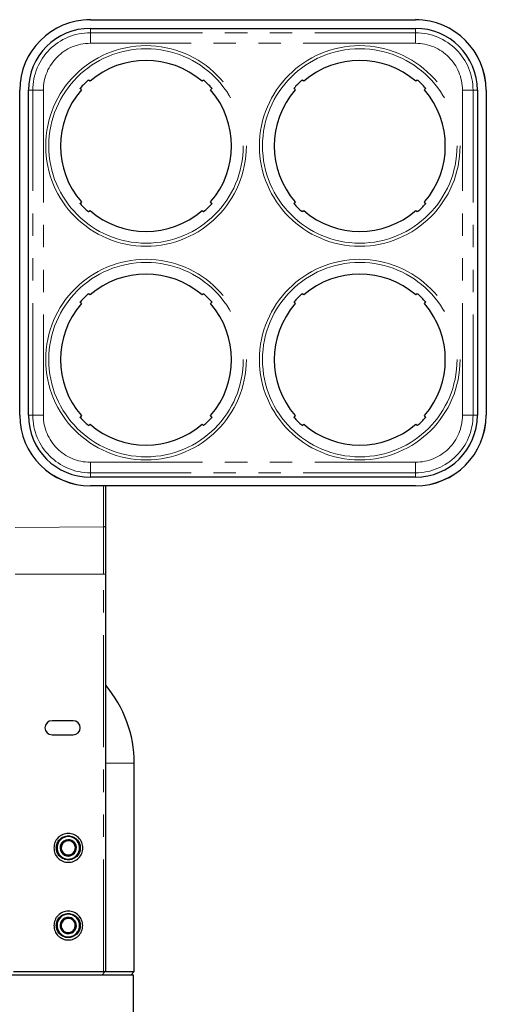
# Paper-space layout 'Sheet3' of a CAD drawing. Units: millimetres. Extents: x 14 to 2145, y 14 to 1383.
# Drawn here: x 1813 to 1950, y 323 to 601 of the extents above; entities that cross this region are included whole.
import ezdxf

# ---------------------------------------------------------------- set-up
doc = ezdxf.new("R2010")
doc.units = ezdxf.units.MM
doc.linetypes.add('PHANTOM', pattern=[12.7, 6.35, -1.27, 1.27, -1.27, 1.27, -1.27])
doc.styles.add('SLDTEXTSTYLE0', font='TXT', dxfattribs={"width": 0.75})
doc.dimstyles.new('SLDDIMSTYLE1', dxfattribs={"dimtxt": 11.90625, "dimasz": 12.7, "dimexe": 0, "dimexo": 0.0625, "dimgap": 2.976562, "dimtad": 0, "dimtih": 1, "dimtoh": 1, "dimdec": 1, "dimrnd": 1e-09, "dimzin": 12, "dimdsep": 46, "dimtxsty": 'SLDTEXTSTYLE0', "dimsah": 1, "dimcen": 0.09, "dimadec": 0, "dimazin": 3, "dimtfac": 1, "dimtdec": 1, "dimtofl": 0, "dimtmove": 0, "dimatfit": 3, "dimfxl": 0, "dimfrac": 2, "dimtolj": 1, "dimtzin": 12, "dimarcsym": 0})

# ---------------------------------------------------------------- blocks, each defined once
blk = doc.blocks.new('_D_57')
at = {"color": 7, "linetype": 'Continuous', "lineweight": 18, "ltscale": 5}
for p, q in [((1931.37, 738.94), (1999, 738.94)), ((1992.65, 738.94), (1992.65, 496.96)), ((1977.26, 494.55), (1973.63, 494.55)), ((1973.63, 494.55), (1973.63, 475.63)), ((2008.04, 494.55), (2011.66, 494.55)), ((2011.66, 494.55), (2011.66, 475.63)), ((1973.63, 475.63), (1977.26, 475.63)), ((2011.66, 475.63), (2008.04, 475.63)), ((1992.65, 215.36), (1992.65, 457.34)), ((1912.12, 215.36), (1999, 215.36))]:
    blk.add_line(p, q, dxfattribs=at)
for points in [[(1992.65, 738.94), (1990.74, 726.24), (1994.55, 726.24)], [(1992.65, 215.36), (1994.55, 228.06), (1990.74, 228.06)]]:
    blk.add_solid(points, dxfattribs=at)
at = {"color": 7, "linetype": 'Continuous', "lineweight": 18, "ltscale": 5, "char_height": 11.906, "attachment_point": 1, "style": 'SLDTEXTSTYLE0'}
for s, insert in [('20.6', (1977.26, 490.98)), ('523.6', (1972.86, 472.69))]:
    blk.add_mtext(s, dxfattribs=dict(at, insert=insert))

psp = doc.layouts.new('Sheet3')

# ---------------------------------------------------------------- linework, layer by layer
at = {"color": 7, "linetype": 'Continuous', "lineweight": 25, "ltscale": 5}
for p, q in [((1833.02079, 601.440199), (1925.02079, 601.440199)), ((1833.02079, 598.990199), (1925.02079, 598.990199)), ((1832.920625, 584.001482), (1832.488651, 584.321023)), ((1865.052952, 584.321004), (1864.620977, 584.001463)), ((1893.420603, 584.001463), (1892.988629, 584.321004)), ((1925.55293, 584.321023), (1925.120956, 584.001482)), ((1813.02079, 489.457354), (1813.02079, 581.457354)), ((1813.037946, 489.457354), (1813.037946, 581.457354)), ((1815.487946, 489.457354), (1815.487946, 581.457354)), ((1830.157141, 581.989516), (1830.476681, 581.557541)), ((1867.064918, 581.55752), (1867.384459, 581.989494)), ((1890.657125, 581.989497), (1890.976666, 581.557524)), ((1927.564899, 581.557541), (1927.88444, 581.989516)), ((1942.553635, 581.457354), (1942.553635, 489.457354)), ((1945.003635, 581.457354), (1945.003635, 489.457354)), ((1945.02079, 581.457354), (1945.02079, 489.457354)), ((1830.476663, 549.857189), (1830.157122, 549.425215)), ((1867.384415, 549.425164), (1867.064875, 549.857139)), ((1890.976703, 549.857142), (1890.657162, 549.425168)), ((1927.884459, 549.425214), (1927.564918, 549.857188)), ((1832.488629, 547.093705), (1832.920603, 547.413245)), ((1864.620984, 547.413251), (1865.052958, 547.09371)), ((1892.988626, 547.093707), (1893.4206, 547.413248)), ((1925.120981, 547.413248), (1925.552955, 547.093707)), ((1830.157125, 521.489497), (1830.476666, 521.057524)), ((1832.920592, 523.501454), (1832.488619, 523.820995)), ((1865.052962, 523.820995), (1864.620988, 523.501454)), ((1867.064878, 521.057566), (1867.384418, 521.48954)), ((1890.657162, 521.48954), (1890.976703, 521.057566)), ((1893.420592, 523.501454), (1892.988619, 523.820995)), ((1925.552962, 523.820995), (1925.120988, 523.501454)), ((1927.564914, 521.057524), (1927.884456, 521.489497)), ((1830.476684, 489.357164), (1830.157143, 488.92519)), ((1867.384456, 488.925211), (1867.064914, 489.357185)), ((1890.976666, 489.357185), (1890.657125, 488.925211)), ((1927.884438, 488.92519), (1927.564897, 489.357164)), ((1832.488653, 486.593683), (1832.920627, 486.913224)), ((1864.620974, 486.913242), (1865.052948, 486.593701)), ((1892.988632, 486.593701), (1893.420607, 486.913242)), ((1925.120953, 486.913224), (1925.552927, 486.593683)), ((1925.02079, 471.92451), (1833.02079, 471.92451)), ((1925.02079, 469.47451), (1833.02079, 469.47451)), ((1925.02079, 469.457354), (1833.02079, 469.457354)), ((1837.27079, 469.47451), (1837.27079, 458.061996)), ((1837.27079, 458.061996), (1837.27079, 444.40702)), ((1837.27079, 444.40702), (1837.27079, 331.957354)), ((1828.17079, 402.957354), (1822.17079, 402.957354)), ((1822.17079, 398.957354), (1828.17079, 398.957354)), ((1845.43329, 331.957354), (1845.43329, 390.957354)), ((1826.347241, 363.785508), (1826.457881, 363.784646)), ((1828.885182, 364.555408), (1828.755382, 364.291395)), ((1828.792973, 364.49265), (1828.885182, 364.555408)), ((1829.545819, 343.387894), (1829.609187, 343.479685)), ((1829.609187, 343.479685), (1829.583346, 343.186627)), ((1827.519752, 341.846236), (1827.623256, 341.885337)), ((1811.275169, 331.957354), (1836.779516, 331.957354)), ((1836.27079, 330.957354), (1837.127415, 331.813979)), ((1837.27079, 331.957354), (1837.127415, 331.813979)), ((1837.301362, 331.987926), (1837.27079, 331.957354)), ((1837.388533, 331.957354), (1845.43329, 331.957354)), ((1844.43329, 330.957354), (1845.43329, 331.957354)), ((1819.371195, 330.957354), (1777.27079, 330.957354)), ((1836.27079, 330.957354), (1819.371195, 330.957354)), ((1845.27079, 330.957354), (1836.27079, 330.957354)), ((1845.27079, 251.357354), (1845.27079, 330.957354))]:
    psp.add_line(p, q, dxfattribs=at)
at = {"color": 8, "linetype": 'PHANTOM', "lineweight": 18, "ltscale": 5}
for p, q in [((1833.02079, 598.990199), (1833.02079, 597.764316)), ((1833.02079, 597.764316), (1925.02079, 597.764316)), ((1833.02079, 597.764316), (1833.02079, 594.766143)), ((1925.02079, 598.990199), (1925.02079, 597.764316)), ((1925.02079, 597.764316), (1925.02079, 594.766143)), ((1925.02079, 594.766143), (1833.02079, 594.766143)), ((1815.487946, 581.457354), (1816.713829, 581.457354)), ((1816.713829, 489.457354), (1816.713829, 581.457354)), ((1816.713829, 581.457354), (1819.712001, 581.457354)), ((1819.712001, 581.457354), (1819.712001, 489.457354)), ((1938.329579, 581.457354), (1941.327752, 581.457354)), ((1938.329579, 489.457354), (1938.329579, 581.457354)), ((1942.553635, 581.457354), (1941.327752, 581.457354)), ((1941.327752, 581.457354), (1941.327752, 489.457354)), ((1815.487946, 489.457354), (1816.713829, 489.457354)), ((1816.713829, 489.457354), (1819.712001, 489.457354)), ((1938.329579, 489.457354), (1941.327752, 489.457354)), ((1942.553635, 489.457354), (1941.327752, 489.457354)), ((1833.02079, 476.148565), (1925.02079, 476.148565)), ((1833.02079, 476.148565), (1833.02079, 473.150393)), ((1925.02079, 476.148565), (1925.02079, 473.150393)), ((1833.02079, 471.92451), (1833.02079, 473.150393)), ((1925.02079, 473.150393), (1833.02079, 473.150393)), ((1925.02079, 471.92451), (1925.02079, 473.150393)), ((1836.779516, 457.841398), (1836.779516, 469.47451)), ((1836.779516, 457.841398), (1811.779516, 457.648841)), ((1836.779516, 444.40702), (1836.779516, 457.841398)), ((1836.779516, 444.40702), (1811.779516, 444.40702)), ((1836.779516, 444.40702), (1837.27079, 444.40702)), ((1836.779516, 331.957354), (1836.779516, 444.40702)), ((1837.388533, 412.978706), (1837.388533, 390.957354)), ((1837.27079, 390.957354), (1837.388533, 390.957354)), ((1837.388533, 390.957354), (1837.388533, 331.957354)), ((1837.388533, 390.957354), (1845.43329, 390.957354))]:
    psp.add_line(p, q, dxfattribs=at)
at = {"color": 8, "linetype": 'PHANTOM', "lineweight": 18, "ltscale": 5, "flags": 128}
psp.add_lwpolyline([(1837.27079, 458.061996), (1837.261395, 458.019425), (1837.233561, 457.978454), (1837.188334, 457.940623), (1837.127415, 457.907353), (1837.053094, 457.879895), (1836.968162, 457.859281), (1836.875813, 457.846286), (1836.779516, 457.841398)], dxfattribs=at)
at = {"color": 8, "linetype": 'PHANTOM', "lineweight": 18, "ltscale": 25}
for centre, radius in [((1848.77079, 565.707354), 28.39122), ((1909.27079, 565.707354), 28.39122), ((1848.77079, 565.707354), 27.525194), ((1909.27079, 565.707354), 27.525194), ((1848.77079, 505.207354), 28.39122), ((1848.77079, 505.207354), 27.525194), ((1909.27079, 505.207354), 28.39122), ((1909.27079, 505.207354), 27.525194)]:
    psp.add_circle(centre, radius, dxfattribs=at)
at = {"color": 7, "linetype": 'Continuous', "lineweight": 25, "ltscale": 25}
for centre, radius, start, end in [((1833.02079, 581.457354), 20, 90, 180), ((1833.02079, 581.457354), 19.982844, 90, 180), ((1925.02079, 581.457354), 20, 0, 90), ((1925.02079, 581.457354), 19.982844, 0, 90), ((1833.02079, 581.457354), 17.532844, 90, 180), ((1925.02079, 581.457354), 17.532844, 0, 90), ((1848.77079, 565.707354), 24.20543, 49.09403695, 130.90589581), ((1909.27079, 565.707354), 24.20543, 49.0941037, 130.90596239), ((1848.77079, 565.707354), 24.782781, 131.41645411, 138.58347865), ((1848.77079, 565.707354), 24.782781, 41.41645411, 48.58347865), ((1909.27079, 565.707354), 24.782781, 131.41652076, 138.58353485), ((1909.27079, 565.707354), 24.782781, 41.41652092, 48.58354545), ((1848.77079, 565.707354), 24.20543, 139.09403695, 220.90589581), ((1848.77079, 565.707354), 24.20543, 319.09394779, 40.90589581), ((1909.27079, 565.707354), 24.20543, 139.09409197, 220.90603998), ((1909.27079, 565.707354), 24.20543, 319.09410354, 40.90596255), ((1848.77079, 565.707354), 24.782781, 221.41645411, 228.58347865), ((1848.77079, 565.707354), 24.782781, 311.41654114, 318.58339162), ((1909.27079, 565.707354), 24.782781, 221.41659734, 228.58346875), ((1909.27079, 565.707354), 24.782781, 311.41653125, 318.5835453), ((1848.77079, 565.707354), 24.20543, 229.09403695, 310.90598497), ((1909.27079, 565.707354), 24.20543, 229.09402599, 310.90597401), ((1848.77079, 505.207354), 24.20543, 49.09400281, 130.90599719), ((1909.27079, 505.207354), 24.20543, 49.09400281, 130.90599719), ((1848.77079, 505.207354), 24.782781, 131.41655218, 138.58353485), ((1848.77079, 505.207354), 24.782781, 41.41659734, 48.58344782), ((1909.27079, 505.207354), 24.782781, 131.41655218, 138.58340266), ((1909.27079, 505.207354), 24.782781, 41.41646515, 48.58344782), ((1848.77079, 505.207354), 24.20543, 139.09409197, 220.90597192), ((1848.77079, 505.207354), 24.20543, 319.09409197, 40.90603998), ((1909.27079, 505.207354), 24.20543, 139.09396002, 220.90590803), ((1909.27079, 505.207354), 24.20543, 319.09402808, 40.90590803), ((1833.02079, 489.457354), 20, 180, 270), ((1833.02079, 489.457354), 19.982844, 180, 270), ((1833.02079, 489.457354), 17.532844, 180, 270), ((1848.77079, 505.207354), 24.782781, 221.41652915, 228.58355369), ((1848.77079, 505.207354), 24.782781, 311.41651031, 318.58353485), ((1909.27079, 505.207354), 24.782781, 221.41646515, 228.58348969), ((1925.02079, 489.457354), 19.982844, 270, 0), ((1925.02079, 489.457354), 17.532844, 270, 0), ((1925.02079, 489.457354), 20, 270, 360), ((1909.27079, 505.207354), 24.782781, 311.41644631, 318.58347085), ((1848.77079, 505.207354), 24.20543, 229.09411306, 310.90595082), ((1909.27079, 505.207354), 24.20543, 229.09404918, 310.90588694), ((1837.77079, 413.301009), 0.5, 180, 220.1361395), ((1811.27079, 390.957354), 34.1625, 360, 40.1361395), ((1822.17079, 400.957354), 2, 90, 270), ((1828.17079, 400.957354), 2, 270, 90), ((1826.77079, 366.957354), 3.2, 311.35690706, 262.39405911), ((1826.77079, 366.957354), 2.309401, 93.59328085, 153.59328085), ((1826.77079, 366.957354), 2, 123.59328085, 183.59328085), ((1826.77079, 366.957354), 2, 63.59328085, 123.59328085), ((1826.77079, 366.957354), 2.309401, 33.59328085, 93.59328085), ((1826.77079, 366.957354), 2, 3.59328085, 63.59328085), ((1826.77079, 366.957354), 2.309401, 333.59328085, 33.59328085), ((1826.77079, 366.957354), 2.309401, 153.59328085, 213.59328085), ((1826.77079, 366.957354), 2, 183.59328085, 243.59328085), ((1826.77079, 366.957354), 2.309401, 213.59328085, 273.59328085), ((1826.77079, 366.957354), 2, 243.59328085, 303.59328085), ((1826.77079, 366.957354), 2.309401, 273.59328085, 333.59328085), ((1826.77079, 366.957354), 2, 303.59328085, 3.59328085), ((1826.77079, 344.957354), 3.2, 332.49851627, 283.53566832), ((1826.77079, 344.957354), 2.309401, 114.73489006, 174.73489006), ((1826.77079, 344.957354), 2, 144.73489006, 204.73489006), ((1826.77079, 344.957354), 2, 84.73489006, 144.73489006), ((1826.77079, 344.957354), 2.309401, 54.73489006, 114.73489006), ((1826.77079, 344.957354), 2, 24.73489006, 84.73489006), ((1826.77079, 344.957354), 2.309401, 354.73489006, 54.73489006), ((1826.77079, 344.957354), 2, 324.73489006, 24.73489006), ((1826.77079, 344.957354), 2.309401, 174.73489006, 234.73489006), ((1826.77079, 344.957354), 2, 204.73489006, 264.73489006), ((1826.77079, 344.957354), 2.309401, 234.73489006, 294.73489006), ((1826.77079, 344.957354), 2, 264.73489006, 324.73489006), ((1826.77079, 344.957354), 2.309401, 294.73489006, 354.73489006)]:
    psp.add_arc(centre, radius, start, end, dxfattribs=at)
at = {"color": 8, "linetype": 'PHANTOM', "lineweight": 18, "ltscale": 25}
for centre, radius, start, end in [((1833.02079, 581.457354), 16.306961, 90, 180), ((1925.02079, 581.457354), 16.306961, 0, 90), ((1833.02079, 581.457354), 13.308789, 90, 180), ((1925.02079, 581.457354), 13.308789, 0, 90), ((1833.02079, 489.457354), 16.306961, 180, 270), ((1833.02079, 489.457354), 13.308789, 180, 270), ((1925.02079, 489.457354), 16.306961, 270, 0), ((1925.02079, 489.457354), 13.308789, 270, 0)]:
    psp.add_arc(centre, radius, start, end, dxfattribs=at)
at = {"color": 7, "linetype": 'Continuous', "lineweight": 25, "ltscale": 25}
psp.add_ellipse((1836.77079, 331.457354), major_axis=(0.356625, 0.356625), ratio=0.9826972631, start_param=0, end_param=0.7766715171, dxfattribs=at)
at = {"color": 7, "linetype": 'Continuous', "lineweight": 25, "ltscale": 5}
for points, knots in [([(1832.376305, 584.292485), (1832.384476, 584.298953), (1832.400794, 584.311872), (1832.427398, 584.324228), (1832.45331, 584.330324), (1832.474638, 584.329092), (1832.484501, 584.323412), (1832.488651, 584.321023)], [0, 0, 0, 0, 0.1934204153, 0.3862880723, 0.5932483178, 0.8289008509, 1, 1, 1, 1]), ([(1865.052952, 584.321004), (1865.061282, 584.324889), (1865.076839, 584.332146), (1865.109282, 584.32623), (1865.139671, 584.31268), (1865.156865, 584.299117), (1865.165297, 584.292466)], [0, 0, 0, 0, 0.3176627797, 0.5932887602, 0.8005398356, 1, 1, 1, 1]), ([(1892.876284, 584.292466), (1892.884455, 584.298934), (1892.900773, 584.311853), (1892.927376, 584.324209), (1892.953288, 584.330305), (1892.974616, 584.329073), (1892.98448, 584.323393), (1892.988629, 584.321004)], [0, 0, 0, 0, 0.1934204177, 0.3862880769, 0.5932483276, 0.8289008677, 1, 1, 1, 1]), ([(1925.55293, 584.321023), (1925.56126, 584.324908), (1925.576817, 584.332165), (1925.609261, 584.326249), (1925.639649, 584.312699), (1925.656843, 584.299136), (1925.665275, 584.292485)], [0, 0, 0, 0, 0.3176627827, 0.5932887613, 0.8005398326, 1, 1, 1, 1]), ([(1830.157141, 581.989516), (1830.153255, 581.997846), (1830.145998, 582.013403), (1830.151914, 582.045846), (1830.165465, 582.076235), (1830.179027, 582.093429), (1830.185679, 582.101861)], [0, 0, 0, 0, 0.3176627797, 0.5932887602, 0.8005398356, 1, 1, 1, 1]), ([(1867.355921, 582.101839), (1867.362389, 582.093668), (1867.375308, 582.07735), (1867.387664, 582.050746), (1867.39376, 582.024834), (1867.392528, 582.003507), (1867.386848, 581.993643), (1867.384459, 581.989494)], [0, 0, 0, 0, 0.1934204153, 0.3862880723, 0.5932483177, 0.8289008508, 1, 1, 1, 1]), ([(1890.657125, 581.989497), (1890.653239, 581.997827), (1890.645982, 582.013385), (1890.651898, 582.045828), (1890.665449, 582.076217), (1890.679011, 582.09341), (1890.685663, 582.101843)], [0, 0, 0, 0, 0.3176628386, 0.5932887829, 0.8005397768, 1, 1, 1, 1]), ([(1927.855902, 582.101861), (1927.86237, 582.09369), (1927.875289, 582.077372), (1927.887645, 582.050768), (1927.893741, 582.024856), (1927.892509, 582.003528), (1927.886829, 581.993665), (1927.88444, 581.989516)], [0, 0, 0, 0, 0.1934204176, 0.3862880766, 0.593248327, 0.8289008667, 1, 1, 1, 1]), ([(1830.18566, 549.312869), (1830.179191, 549.32104), (1830.166272, 549.337358), (1830.153916, 549.363962), (1830.14782, 549.389874), (1830.149053, 549.411202), (1830.154732, 549.421065), (1830.157122, 549.425215)], [0, 0, 0, 0, 0.1934204153, 0.3862880723, 0.5932483177, 0.8289008508, 1, 1, 1, 1]), ([(1867.384415, 549.425164), (1867.388301, 549.416835), (1867.395557, 549.401277), (1867.389642, 549.368834), (1867.376091, 549.338445), (1867.362528, 549.321252), (1867.355877, 549.312819)], [0, 0, 0, 0, 0.3176628852, 0.593288801, 0.8005397302, 1, 1, 1, 1]), ([(1890.685701, 549.312823), (1890.679232, 549.320994), (1890.666313, 549.337312), (1890.653957, 549.363916), (1890.647861, 549.389827), (1890.649093, 549.411155), (1890.654773, 549.421019), (1890.657162, 549.425168)], [0, 0, 0, 0, 0.1934203805, 0.3862880042, 0.5932481726, 0.8289006014, 1, 1, 1, 1]), ([(1927.884459, 549.425214), (1927.888344, 549.416885), (1927.895601, 549.401327), (1927.889685, 549.368884), (1927.876135, 549.338495), (1927.862572, 549.321301), (1927.855921, 549.312869)], [0, 0, 0, 0, 0.3176627829, 0.5932887614, 0.8005398324, 1, 1, 1, 1]), ([(1832.488629, 547.093705), (1832.480299, 547.089819), (1832.464742, 547.082562), (1832.432298, 547.088478), (1832.40191, 547.102029), (1832.384716, 547.115591), (1832.376284, 547.122243)], [0, 0, 0, 0, 0.3176627797, 0.5932887602, 0.8005398356, 1, 1, 1, 1]), ([(1865.165303, 547.122248), (1865.157133, 547.11578), (1865.140814, 547.102861), (1865.114211, 547.090505), (1865.088299, 547.084409), (1865.066971, 547.085641), (1865.057107, 547.091321), (1865.052958, 547.09371)], [0, 0, 0, 0, 0.1934203365, 0.3862879183, 0.5932479894, 0.8289002867, 1, 1, 1, 1]), ([(1892.988626, 547.093707), (1892.980296, 547.089822), (1892.964738, 547.082565), (1892.932295, 547.088481), (1892.901906, 547.102031), (1892.884713, 547.115594), (1892.87628, 547.122246)], [0, 0, 0, 0, 0.3176628325, 0.5932887806, 0.8005397829, 1, 1, 1, 1]), ([(1925.6653, 547.122246), (1925.657129, 547.115777), (1925.640811, 547.102858), (1925.614207, 547.090502), (1925.588296, 547.084406), (1925.566968, 547.085638), (1925.557104, 547.091318), (1925.552955, 547.093707)], [0, 0, 0, 0, 0.1934203759, 0.3862879953, 0.5932481536, 0.8289005688, 1, 1, 1, 1]), ([(1830.157125, 521.489497), (1830.153239, 521.497827), (1830.145982, 521.513385), (1830.151898, 521.545828), (1830.165449, 521.576217), (1830.179011, 521.59341), (1830.185663, 521.601843)], [0, 0, 0, 0, 0.3176628386, 0.5932887829, 0.8005397768, 1, 1, 1, 1]), ([(1832.376274, 523.792457), (1832.384444, 523.798925), (1832.400763, 523.811844), (1832.427366, 523.8242), (1832.453278, 523.830296), (1832.474606, 523.829064), (1832.48447, 523.823384), (1832.488619, 523.820995)], [0, 0, 0, 0, 0.1934202924, 0.3862878324, 0.5932478062, 0.828899972, 1, 1, 1, 1]), ([(1865.052962, 523.820995), (1865.061292, 523.82488), (1865.076849, 523.832137), (1865.109292, 523.826222), (1865.139681, 523.812671), (1865.156875, 523.799108), (1865.165307, 523.792457)], [0, 0, 0, 0, 0.3176629441, 0.5932888237, 0.8005396715, 1, 1, 1, 1]), ([(1867.35588, 521.601885), (1867.362349, 521.593715), (1867.375267, 521.577397), (1867.387624, 521.550793), (1867.39372, 521.524881), (1867.392487, 521.503553), (1867.386807, 521.49369), (1867.384418, 521.48954)], [0, 0, 0, 0, 0.1934203805, 0.3862880042, 0.5932481726, 0.8289006014, 1, 1, 1, 1]), ([(1890.657162, 521.48954), (1890.653277, 521.49787), (1890.64602, 521.513428), (1890.651936, 521.545871), (1890.665486, 521.57626), (1890.679049, 521.593453), (1890.685701, 521.601885)], [0, 0, 0, 0, 0.31766282637, 0.5932887782, 0.80053978901, 1, 1, 1, 1]), ([(1892.876274, 523.792457), (1892.884444, 523.798925), (1892.900763, 523.811844), (1892.927366, 523.8242), (1892.953278, 523.830296), (1892.974606, 523.829064), (1892.98447, 523.823384), (1892.988619, 523.820995)], [0, 0, 0, 0, 0.1934202924, 0.3862878324, 0.5932478062, 0.828899972, 1, 1, 1, 1]), ([(1925.552962, 523.820995), (1925.561292, 523.82488), (1925.576849, 523.832137), (1925.609292, 523.826222), (1925.639681, 523.812671), (1925.656875, 523.799108), (1925.665307, 523.792457)], [0, 0, 0, 0, 0.31766294411, 0.59328882373, 0.80053967148, 1, 1, 1, 1]), ([(1927.855918, 521.601843), (1927.862386, 521.593672), (1927.875305, 521.577354), (1927.887661, 521.55075), (1927.893757, 521.524838), (1927.892525, 521.50351), (1927.886845, 521.493647), (1927.884456, 521.489497)], [0, 0, 0, 0, 0.1934203713, 0.3862879864, 0.5932481346, 0.8289005361, 1, 1, 1, 1]), ([(1830.185681, 488.812845), (1830.179213, 488.821016), (1830.166294, 488.837334), (1830.153938, 488.863938), (1830.147842, 488.88985), (1830.149074, 488.911177), (1830.154754, 488.921041), (1830.157143, 488.92519)], [0, 0, 0, 0, 0.1934203758, 0.386287995, 0.593248153, 0.8289005677, 1, 1, 1, 1]), ([(1867.384456, 488.925211), (1867.388341, 488.916881), (1867.395598, 488.901324), (1867.389682, 488.86888), (1867.376132, 488.838492), (1867.362569, 488.821298), (1867.355918, 488.812866)], [0, 0, 0, 0, 0.3176628386, 0.5932887829, 0.8005397768, 1, 1, 1, 1]), ([(1890.685663, 488.812866), (1890.679194, 488.821037), (1890.666276, 488.837355), (1890.653919, 488.863958), (1890.647823, 488.88987), (1890.649056, 488.911198), (1890.654736, 488.921062), (1890.657125, 488.925211)], [0, 0, 0, 0, 0.1934203713, 0.3862879864, 0.5932481346, 0.8289005361, 1, 1, 1, 1]), ([(1927.884438, 488.92519), (1927.888323, 488.91686), (1927.89558, 488.901303), (1927.889664, 488.86886), (1927.876114, 488.838471), (1927.862551, 488.821277), (1927.855899, 488.812845)], [0, 0, 0, 0, 0.31766283266, 0.59328878064, 0.80053978273, 1, 1, 1, 1]), ([(1832.488653, 486.593683), (1832.480323, 486.589798), (1832.464766, 486.582541), (1832.432323, 486.588457), (1832.401934, 486.602007), (1832.38474, 486.61557), (1832.376308, 486.622221)], [0, 0, 0, 0, 0.3176627267, 0.5932887397, 0.8005398885, 1, 1, 1, 1]), ([(1865.165293, 486.62224), (1865.157123, 486.615771), (1865.140804, 486.602852), (1865.114201, 486.590496), (1865.088289, 486.5844), (1865.066961, 486.585632), (1865.057097, 486.591312), (1865.052948, 486.593701)], [0, 0, 0, 0, 0.19342045936, 0.3862881582, 0.59324850093, 0.82890116558, 1, 1, 1, 1]), ([(1892.988632, 486.593701), (1892.980303, 486.589816), (1892.964745, 486.582559), (1892.932302, 486.588475), (1892.901913, 486.602025), (1892.884719, 486.615588), (1892.876287, 486.62224)], [0, 0, 0, 0, 0.3176627208, 0.5932887374, 0.8005398944, 1, 1, 1, 1]), ([(1925.665273, 486.622221), (1925.657102, 486.615753), (1925.640784, 486.602834), (1925.61418, 486.590478), (1925.588268, 486.584382), (1925.56694, 486.585614), (1925.557076, 486.591294), (1925.552927, 486.593683)], [0, 0, 0, 0, 0.1934204549, 0.3862881496, 0.5932484826, 0.828901134, 1, 1, 1, 1]), ([(1822.694492, 366.957354), (1822.755941, 367.492417), (1822.878843, 368.562563), (1823.824288, 369.923367), (1825.175398, 370.832602), (1826.783137, 371.151876), (1828.387583, 370.832602), (1829.74857, 369.923367), (1830.657802, 368.562563), (1830.977122, 366.957354), (1830.657802, 365.352145), (1829.74857, 363.991341), (1828.387583, 363.082107), (1826.783137, 362.762832), (1825.175398, 363.082107), (1823.824288, 363.991341), (1822.878843, 365.352145), (1822.755941, 366.422292), (1822.694492, 366.957354)], [0, 0, 0, 0, 0.0624956024, 0.1249937809, 0.1874956025, 0.25, 0.3125043975, 0.3750062191, 0.4375043976, 0.5, 0.5624956024, 0.6249937809, 0.6874956025, 0.75, 0.8125043975, 0.8750062191, 0.9375043976, 1, 1, 1, 1]), ([(1823.37079, 366.957354), (1823.421898, 366.512351), (1823.524115, 365.622317), (1824.310436, 364.490559), (1825.43413, 363.734372), (1826.771247, 363.468843), (1828.105625, 363.734372), (1829.237534, 364.490559), (1829.993736, 365.622317), (1830.259315, 366.957354), (1829.993736, 368.292392), (1829.237534, 369.42415), (1828.105625, 370.180336), (1826.771247, 370.445866), (1825.43413, 370.180336), (1824.310436, 369.42415), (1823.524115, 368.292392), (1823.421898, 367.402358), (1823.37079, 366.957354)], [0, 0, 0, 0, 0.0624936426, 0.1249910095, 0.1874936429, 0.25, 0.3125063571, 0.3750089905, 0.4375063574, 0.5, 0.5624936426, 0.6249910095, 0.6874936429, 0.75, 0.8125063571, 0.8750089905, 0.9375063574, 1, 1, 1, 1]), ([(1826.626052, 369.262215), (1826.350656, 369.079289), (1825.879432, 368.766288), (1825.194431, 368.31129), (1824.853488, 368.084826), (1824.702353, 367.984438)], [0, 0, 0, 0, 0.4391222274, 0.7513714713, 1, 1, 1, 1]), ([(1828.694489, 368.235132), (1828.398372, 368.382169), (1827.891694, 368.63376), (1827.155153, 368.99949), (1826.788558, 369.181523), (1826.626052, 369.262215)], [0, 0, 0, 0, 0.4391222274, 0.7513714713, 1, 1, 1, 1]), ([(1828.839228, 365.930271), (1828.830984, 366.061543), (1828.807918, 366.428853), (1828.76526, 367.108152), (1828.724025, 367.764792), (1828.701582, 368.122185), (1828.694489, 368.235132)], [0, 0, 0, 0, 0.1809422465, 0.5062925773, 0.8439745108, 1, 1, 1, 1]), ([(1823.353553, 366.888961), (1823.356107, 366.839299), (1823.36359, 366.693805), (1823.418486, 366.356598), (1823.525325, 365.978509), (1823.681242, 365.623116), (1823.863244, 365.288659), (1824.084746, 364.98133), (1824.342313, 364.705946), (1824.622091, 364.453034), (1824.933614, 364.2368), (1825.268198, 364.065196), (1825.613745, 363.924842), (1825.974604, 363.826775), (1826.253159, 363.795927), (1826.347241, 363.785508)], [0, 0, 0, 0, 0.0317472418, 0.0930096969, 0.2177772099, 0.2814463641, 0.3405589828, 0.4607931186, 0.5220584626, 0.5811647573, 0.7014650999, 0.762840298, 0.8210571948, 0.9395619476, 1, 1, 1, 1]), ([(1824.702353, 367.984438), (1824.709446, 367.871491), (1824.731889, 367.514098), (1824.773124, 366.857458), (1824.815782, 366.178159), (1824.838848, 365.810849), (1824.847091, 365.679577)], [0, 0, 0, 0, 0.1560254892, 0.4937074227, 0.8190577535, 1, 1, 1, 1]), ([(1824.847091, 365.679577), (1825.143208, 365.53254), (1825.649887, 365.280948), (1826.386427, 364.915219), (1826.753022, 364.733186), (1826.915528, 364.652493)], [0, 0, 0, 0, 0.4391222274, 0.7513714713, 1, 1, 1, 1]), ([(1826.915528, 364.652493), (1827.190925, 364.835419), (1827.662149, 365.14842), (1828.34715, 365.603418), (1828.688093, 365.829883), (1828.839228, 365.930271)], [0, 0, 0, 0, 0.4391222274, 0.7513714713, 1, 1, 1, 1]), ([(1826.457881, 363.784646), (1826.56199, 363.777468), (1826.84228, 363.758141), (1827.305882, 363.799634), (1827.831248, 363.935083), (1828.341369, 364.159377), (1828.640903, 364.380426), (1828.792973, 364.49265)], [0, 0, 0, 0, 0.1250954637, 0.3367891861, 0.5546220408, 0.7738871593, 1, 1, 1, 1]), ([(1822.706817, 344.957354), (1822.768084, 345.490831), (1822.890622, 346.557807), (1823.833265, 347.914578), (1825.180372, 348.821119), (1826.783346, 349.139447), (1828.383038, 348.821119), (1829.739992, 347.914578), (1830.64653, 346.557807), (1830.964905, 344.957354), (1830.64653, 343.356902), (1829.739992, 342.00013), (1828.383038, 341.09359), (1826.783346, 340.775261), (1825.180372, 341.09359), (1823.833265, 342.00013), (1822.890622, 343.356902), (1822.768084, 344.423877), (1822.706817, 344.957354)], [0, 0, 0, 0, 0.06249560237, 0.12499378091, 0.1874956025, 0.25, 0.3125043975, 0.37500621909, 0.43750439763, 0.5, 0.56249560237, 0.62499378091, 0.6874956025, 0.75, 0.8125043975, 0.87500621909, 0.93750439763, 1, 1, 1, 1]), ([(1823.37079, 344.957354), (1823.421898, 344.512351), (1823.524115, 343.622317), (1824.310436, 342.490559), (1825.43413, 341.734372), (1826.771247, 341.468842), (1828.105625, 341.734372), (1829.237534, 342.490559), (1829.993736, 343.622317), (1830.259315, 344.957354), (1829.993736, 346.292391), (1829.237534, 347.424149), (1828.105625, 348.180336), (1826.771247, 348.445866), (1825.43413, 348.180336), (1824.310436, 347.424149), (1823.524115, 346.292391), (1823.421898, 345.402358), (1823.37079, 344.957354)], [0, 0, 0, 0, 0.0624936803, 0.1249910627, 0.1874936805, 0.25, 0.3125063195, 0.3750089373, 0.4375063197, 0.5, 0.5624936803, 0.6249910627, 0.6874936805, 0.75, 0.8125063195, 0.8750089373, 0.9375063197, 1, 1, 1, 1]), ([(1825.80449, 347.054876), (1825.613607, 346.784934), (1825.286992, 346.323042), (1824.812203, 345.651607), (1824.575888, 345.317416), (1824.471133, 345.169275)], [0, 0, 0, 0, 0.4391222274, 0.7513714713, 1, 1, 1, 1]), ([(1828.104147, 346.842956), (1827.774929, 346.873294), (1827.211612, 346.925205), (1826.392737, 347.000667), (1825.985162, 347.038226), (1825.80449, 347.054876)], [0, 0, 0, 0, 0.4391222274, 0.7513714713, 1, 1, 1, 1]), ([(1829.070447, 344.745434), (1829.015412, 344.864897), (1828.861419, 345.199165), (1828.576627, 345.817356), (1828.301335, 346.414926), (1828.151499, 346.740169), (1828.104147, 346.842956)], [0, 0, 0, 0, 0.1809422465, 0.5062925773, 0.8439745108, 1, 1, 1, 1]), ([(1824.471133, 345.169275), (1824.518485, 345.066489), (1824.668321, 344.741245), (1824.943613, 344.143675), (1825.228405, 343.525484), (1825.382398, 343.191216), (1825.437433, 343.071753)], [0, 0, 0, 0, 0.1560254892, 0.4937074227, 0.8190577535, 1, 1, 1, 1]), ([(1825.437433, 343.071753), (1825.766652, 343.041414), (1826.329969, 342.989503), (1827.148844, 342.914041), (1827.556419, 342.876482), (1827.73709, 342.859832)], [0, 0, 0, 0, 0.4391222274, 0.7513714713, 1, 1, 1, 1]), ([(1827.623256, 341.885337), (1827.722947, 341.916191), (1827.991342, 341.999259), (1828.408774, 342.205168), (1828.849926, 342.520986), (1829.244814, 342.914171), (1829.444461, 343.228376), (1829.545819, 343.387894)], [0, 0, 0, 0, 0.1250954637, 0.3367891861, 0.5546220408, 0.7738871593, 1, 1, 1, 1]), ([(1827.73709, 342.859832), (1827.927973, 343.129775), (1828.254589, 343.591666), (1828.729378, 344.263102), (1828.965693, 344.597292), (1829.070447, 344.745434)], [0, 0, 0, 0, 0.4391222274, 0.7513714713, 1, 1, 1, 1]), ([(1824.253151, 342.72302), (1824.294317, 342.680321), (1824.399748, 342.570962), (1824.661845, 342.353331), (1824.978068, 342.145377), (1825.317825, 341.981625), (1825.669941, 341.846597), (1826.038508, 341.757297), (1826.412461, 341.717915), (1826.785373, 341.711639), (1827.157313, 341.750324), (1827.428245, 341.822021), (1827.519752, 341.846236)], [0, 0, 0, 0, 0.0500586058, 0.1282065972, 0.2871583817, 0.3681523164, 0.4462919474, 0.6053312584, 0.6864704223, 0.7634342527, 0.9200997603, 1, 1, 1, 1]), ([(1837.388533, 331.957354), (1837.363583, 331.960185), (1837.328173, 331.964203), (1837.307475, 331.982516), (1837.301362, 331.987926)], [0, 0, 0, 0, 0.7046050222, 1, 1, 1, 1])]:
    psp.add_open_spline(points, degree=3, knots=knots, dxfattribs=at)

# ---------------------------------------------------------------- dimensions: what is measured, and where the dimension line sits
at = {"color": 7, "linetype": 'Continuous', "lineweight": 18, "ltscale": 5}
dim = psp.add_linear_dim(base=(1992.64579, 215.357354), p1=(1925.02079, 738.940199), p2=(1905.77079, 215.357354), angle=90, dimstyle='SLDDIMSTYLE1', dxfattribs=at)
dim.commit()
dim.dimension.update_dxf_attribs({"geometry": '_D_57', "text_midpoint": (1992.64579, 477.148776), "dimtype": 160})

doc.saveas('drawing.dxf')
